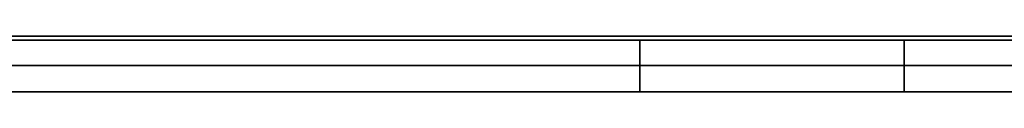
# Model space of a CAD drawing. Units: millimetres. Extents: x -211 to 135, y -110 to 243.
# Drawn here: x 79 to 92, y 0 to 1 of the extents above; entities that cross this region are included whole.
import ezdxf

# ---------------------------------------------------------------- set-up
doc = ezdxf.new("R2010")
doc.units = ezdxf.units.MM
for name, color, linetype, true_color in [('ORTHO$35', 7, 'Continuous', 0xffffff), ('ORTHO$36', 7, 'Continuous', 0xffffff), ('Top$33', 7, 'Continuous', 0xffffff)]:
    doc.layers.add(name, color=color, linetype=linetype, true_color=true_color)

msp = doc.modelspace()

# ---------------------------------------------------------------- linework, layer by layer
at = {"layer": 'ORTHO$35', "color": 18, "linetype": 'Continuous', "lineweight": 35}
for p, q in [((61.825, 0.735), (91.635, 0.735)), ((91.635, 0.683), (61.825, 0.683)), ((86.7, 0), (86.7, 0.683)), ((90.191, 0), (90.191, 0.683)), ((61.464, 0), (90.191, 0)), ((97.191, 0), (90.191, 0))]:
    msp.add_line(p, q, dxfattribs=at)
at = {"layer": 'ORTHO$36', "color": 18, "linetype": 'Continuous', "lineweight": 35}
for p, q in [((-102.678, 0.349), (103.327, 0.349)), ((5, 0), (101.682, 0))]:
    msp.add_line(p, q, dxfattribs=at)
at = {"layer": 'Top$33', "color": 18, "linetype": 'Continuous', "lineweight": 35}
for p, q in [((-102.678, 0, 236.061), (103.327, 0, 236.061)), ((-102.583, 0, 235.966), (103.233, 0, 235.966)), ((87.518, 0, -215.814), (-86.868, 0, -215.814)), ((99.63, 0, 196.69), (-46.37, 0, 196.69)), ((-27.722, 0, -215.716), (97.316, 0, -215.716)), ((11.355, 0, 161.896), (88.855, 0, 161.896)), ((88.028, 0, 161.069), (12.182, 0, 161.069)), ((101.351, 0, 197.03), (33.351, 0, 197.03)), ((33.351, 0, 197.327), (101.351, 0, 197.327)), ((100.186, 0, 196.909), (38.064, 0, 196.909)), ((88.609, 0, 182.259), (38.609, 0, 182.259)), ((38.609, 0, 181.959), (88.609, 0, 181.959)), ((88.609, 0, 181.479), (38.609, 0, 181.479)), ((88.609, 0, 173.229), (38.609, 0, 173.229)), ((83.609, 0, 172.859), (43.609, 0, 172.859)), ((44.501, 0, 171.396), (83.496, 0, 171.396)), ((79.089, 0, 170.636), (48.909, 0, 170.636)), ((87.733, 0, -215.811), (69.83, 0, -215.811)), ((83.007, 0, -221.793), (71.825, 0, -221.793)), ((71.825, 0, -216.385), (83.054, 0, -216.385)), ((72.523, 0, -230.985), (91.635, 0, -230.985)), ((91.635, 0, -230.883), (72.523, 0, -230.883)), ((79.854, 0, 172.359), (77.364, 0, 172.359)), ((79.089, 0, 164.296), (79.389, 0, 164.296)), ((79.124, 0, 164.331), (79.089, 0, 164.296)), ((79.089, 0, 164.296), (79.089, 0, 170.636)), ((79.124, 0, 170.615), (79.089, 0, 170.636)), ((79.388, 0, 167.793), (79.123, 0, 167.793)), ((79.354, 0, 170.615), (79.124, 0, 170.615)), ((79.124, 0, 170.615), (79.124, 0, 164.331)), ((79.35, 0, 177.525), (79.234, 0, 177.525)), ((79.387, 0, 177.612), (79.268, 0, 177.612)), ((79.389, 0, 170.636), (79.354, 0, 170.615)), ((79.389, 0, 164.296), (79.389, 0, 170.636)), ((91.387, 0, 170.636), (79.389, 0, 170.636)), ((79.547, 0, 177.896), (82.176, 0, 175.267)), ((79.825, 0, 200.743), (79.825, 0, 200.74)), ((82.364, 0, 172.359), (79.854, 0, 172.359)), ((79.889, 0, 168.207), (80.766, 0, 168.207)), ((79.889, 0, 168.684), (79.889, 0, 168.207)), ((79.924, 0, 168.649), (79.889, 0, 168.684)), ((79.889, 0, 168.684), (81.1, 0, 168.684)), ((81.07, 0, 168.649), (79.924, 0, 168.649)), ((82.671, 0, 175.762), (80.042, 0, 178.391)), ((80.618, 0, 167.793), (80.408, 0, 167.793)), ((80.766, 0, 168.207), (80.844, 0, 167.697)), ((81.236, 0, 167.793), (80.829, 0, 167.793)), ((81.357, 0, 166.63), (80.916, 0, 166.703)), ((80.954, 0, 167.18), (81.32, 0, 167.253)), ((81.1, 0, 168.684), (81.07, 0, 168.649)), ((81.32, 0, 167.253), (81.1, 0, 168.684)), ((83.594, 0, 167.793), (81.755, 0, 167.793)), ((83.609, 0, 172.359), (82.364, 0, 172.359)), ((83.595, 0, 168.721), (82.645, 0, 168.721)), ((82.772, 0, 200.74), (82.825, 0, 197.74)), ((82.772, 0, 200.74), (82.772, 0, 200.743)), ((82.805, 0, 165.896), (83.595, 0, 165.896)), ((82.825, 0, 220.756), (82.825, 0, 215.756)), ((82.949, 0, 177.612), (82.831, 0, 177.612)), ((82.984, 0, 177.525), (82.868, 0, 177.525)), ((83.054, 0, -216.385), (83.007, 0, -221.793)), ((83.007, 0, -221.793), (83.009, 0, -221.793)), ((83.021, 0, -221.793), (83.009, 0, -221.793)), ((83.009, 0, -221.793), (83.055, 0, -216.502)), ((83.061, 0, -217.188), (83.021, 0, -221.793)), ((83.021, 0, -221.793), (83.023, 0, -221.793)), ((83.023, 0, -221.793), (83.062, 0, -217.305)), ((83.049, 0, -217.188), (83.061, 0, -217.188)), ((83.054, 0, -216.385), (83.055, 0, -216.502)), ((83.056, 0, -217.619), (101.996, 0, -217.619)), ((83.061, 0, -217.188), (83.062, 0, -217.305)), ((83.496, 0, 171.396), (83.549, 0, 171.343)), ((83.549, 0, 171.343), (86.049, 0, 171.343)), ((83.595, 0, 165.896), (83.595, 0, 168.721)), ((83.609, 0, 172.859), (83.609, 0, 172.602)), ((83.609, 0, 171.343), (83.609, 0, 172.602)), ((83.609, 0, 172.602), (85.209, 0, 172.602)), ((84.203, 0, 167.793), (84.168, 0, 167.793)), ((84.469, 0, 170.096), (84.169, 0, 170.096)), ((84.169, 0, 164.296), (84.469, 0, 164.296)), ((84.169, 0, 170.096), (84.169, 0, 164.296)), ((84.204, 0, 169.859), (84.169, 0, 169.859)), ((84.204, 0, 164.331), (84.204, 0, 170.061)), ((84.434, 0, 164.331), (84.204, 0, 164.331)), ((84.204, 0, 170.061), (84.434, 0, 170.061)), ((84.35, 0, 177.525), (84.234, 0, 177.525)), ((84.386, 0, 177.612), (84.268, 0, 177.612)), ((84.469, 0, 164.296), (84.434, 0, 164.331)), ((84.434, 0, 170.061), (84.469, 0, 170.096)), ((84.434, 0, 164.331), (84.434, 0, 170.061)), ((84.469, 0, 170.096), (84.469, 0, 164.296)), ((84.547, 0, 177.896), (87.176, 0, 175.267)), ((84.822, 0, 166.483), (85.116, 0, 166.483)), ((84.822, 0, 166.96), (84.822, 0, 166.483)), ((85.116, 0, 166.96), (84.822, 0, 166.96)), ((85.821, 0, 177.612), (84.832, 0, 177.612)), ((85.908, 0, 177.525), (84.919, 0, 177.525)), ((87.671, 0, 175.762), (85.042, 0, 178.391)), ((85.075, 0, -216.014), (91.075, 0, -216.014)), ((85.075, 0, -217.573), (85.075, 0, -216.014)), ((91.075, 0, -217.573), (85.075, 0, -217.573)), ((86.031, 0, 167.793), (85.115, 0, 167.793)), ((85.116, 0, 165.896), (85.556, 0, 165.896)), ((85.116, 0, 166.483), (85.116, 0, 165.896)), ((85.116, 0, 168.721), (85.116, 0, 166.96)), ((85.499, 0, 168.721), (85.116, 0, 168.721)), ((87.364, 0, 172.359), (85.209, 0, 172.359)), ((85.209, 0, 172.602), (85.209, 0, 172.859)), ((88.609, 0, 172.859), (85.209, 0, 172.859)), ((85.209, 0, 172.602), (85.209, 0, 171.343)), ((85.331, 0, 29.07), (85.331, 0, 158.372)), ((86.51, 0, 166.958), (85.499, 0, 168.721)), ((85.556, 0, 165.896), (85.556, 0, 166.483)), ((85.556, 0, 166.483), (86.51, 0, 166.483)), ((86.049, 0, 171.343), (86.101, 0, 171.396)), ((86.101, 0, 171.396), (88.499, 0, 171.396)), ((88.028, 0, 161.069), (86.331, 0, 159.372)), ((86.331, 0, 159.372), (86.331, 0, 28.084)), ((86.51, 0, 166.483), (86.51, 0, 166.958)), ((86.7, 0, 220.486), (86.7, 0, 215.486)), ((88.639, 0, 167.793), (86.835, 0, 167.793)), ((88.609, 0, 172.359), (87.364, 0, 172.359)), ((87.518, 0, -215.811), (87.518, 0, -215.814)), ((87.518, 0, -215.814), (88.566, 0, -215.988)), ((87.726, 0, 168.686), (87.725, 0, 168.721)), ((87.725, 0, 168.721), (88.675, 0, 168.721)), ((88.64, 0, 168.686), (87.726, 0, 168.686)), ((88.781, 0, -215.986), (87.733, 0, -215.811)), ((87.95, 0, 177.612), (87.83, 0, 177.612)), ((87.984, 0, 177.525), (87.868, 0, 177.525)), ((87.885, 0, 165.896), (88.675, 0, 165.896)), ((88.028, 0, 161.069), (88.855, 0, 161.896)), ((88.028, 0, 22.429), (88.028, 0, 161.069)), ((88.499, 0, 171.396), (88.682, 0, 171.212)), ((88.566, 0, -215.988), (100.365, 0, -215.988)), ((99.63, 0, 180.29), (88.607, 0, 180.29)), ((89.999, 0, 174.525), (88.608, 0, 174.525)), ((89.999, 0, 177.525), (88.608, 0, 177.525)), ((106.562, 0, 177.612), (88.609, 0, 177.612)), ((88.609, 0, 171.285), (88.609, 0, 172.359)), ((88.609, 0, 181.139), (88.609, 0, 173.829)), ((88.609, 0, 181.479), (88.609, 0, 181.455)), ((88.609, 0, 181.455), (88.609, 0, 181.479)), ((88.609, 0, 181.479), (88.609, 0, 181.959)), ((88.609, 0, 182.059), (88.609, 0, 181.959)), ((88.609, 0, 182.259), (88.609, 0, 182.059)), ((88.609, 0, 172.859), (88.609, 0, 172.359)), ((88.609, 0, 173.229), (88.609, 0, 172.859)), ((88.609, 0, 173.829), (88.609, 0, 173.229)), ((88.609, 0, 173.829), (88.609, 0, 181.255)), ((88.609, 0, 181.455), (88.609, 0, 181.255)), ((88.675, 0, 165.896), (88.64, 0, 165.931)), ((88.64, 0, 165.931), (88.64, 0, 168.686)), ((88.675, 0, 168.721), (88.64, 0, 168.686)), ((88.675, 0, 168.721), (88.675, 0, 165.896)), ((88.682, 0, 171.212), (90.811, 0, 171.212)), ((100.59, 0, -215.986), (88.781, 0, -215.986)), ((88.855, 0, 161.896), (88.855, 0, 21.896)), ((90.811, 0, 173.712), (89.999, 0, 174.525)), ((89.999, 0, 177.525), (89.999, 0, 174.525)), ((91.387, 0, 176.136), (89.999, 0, 177.525)), ((90.811, 0, 171.212), (90.811, 0, 173.712)), ((91.387, 0, 170.636), (90.811, 0, 171.212)), ((91.075, 0, -215.986), (91.075, 0, -215.988)), ((91.075, 0, -216.014), (91.075, 0, -217.573)), ((91.387, 0, 176.136), (91.387, 0, 170.636)), ((97.327, 0, 176.136), (91.387, 0, 176.136))]:
    msp.add_line(p, q, dxfattribs=at)
at = {"layer": 'Top$33', "color": 8, "linetype": 'Continuous', "lineweight": 18}
for p, q in [((88.609, 0, 182.059), (38.609, 0, 182.059)), ((88.609, 0, 173.829), (38.609, 0, 173.829)), ((38.609, 0, 181.255), (88.609, 0, 181.255)), ((38.609, 0, 181.455), (88.609, 0, 181.455)), ((108.217, 0, 201.015), (56.067, 0, 201.015)), ((82.817, 0, 198.172), (108.191, 0, 198.172))]:
    msp.add_line(p, q, dxfattribs=at)
at = {"layer": 'Top$33', "color": 18, "linetype": 'Continuous', "lineweight": 35, "extrusion": (0, 1, 0)}
for centre, radius, start, end in [((-50.105, 106.896), 93.416, 245.49259, 294.50741), ((-81.109, 176.829), 1.891, 235.6634, 0), ((-81.109, 176.829), 1.891, 0, 34.3366), ((-81.109, 176.829), 1.891, 34.3366, 55.6634), ((-81.109, 176.829), 1.891, 55.6634, 180), ((-81.109, 176.829), 1.891, 214.3366, 235.6634), ((-81.109, 176.829), 1.891, 180, 214.3366), ((-86.109, 176.829), 1.891, 235.6634, 360), ((-86.109, 176.829), 1.891, 360, 34.3366), ((-86.109, 176.829), 1.891, 55.6634, 180), ((-86.109, 176.829), 1.891, 180, 214.3366)]:
    msp.add_arc(centre, radius, start, end, dxfattribs=at)
at = {"layer": 'Top$33', "color": 18, "linetype": 'Continuous', "lineweight": 35, "extrusion": (0, -1, 0)}
for centre, radius, start, end in [((50.105, 106.896), 92.589, 245.82137, 294.17863), ((81.109, 176.829), 2, 360, 180), ((81.109, 176.829), 2, 180, 0), ((86.109, 176.829), 2, 0, 180), ((86.109, 176.829), 2, 180, 0), ((90, 220.486), 3.3, 0, 180), ((90, 215.486), 3.3, 180, 0)]:
    msp.add_arc(centre, radius, start, end, dxfattribs=at)
at = {"layer": 'Top$33', "color": 8, "linetype": 'Continuous', "lineweight": 18, "extrusion": (0, 1, 0)}
for centre, major_axis, start_param, end_param in [((79.977, 0, 73.264), (0.605, 0, 0.443), 0.052379, 1.534226), ((79.977, 0, 69.359), (0.605, 0, -0.443), 4.748959, 6.230807)]:
    msp.add_ellipse(centre, major_axis=major_axis, ratio=0.026756, start_param=start_param, end_param=end_param, dxfattribs=at)
at = {"layer": 'Top$33', "color": 18, "linetype": 'Continuous', "lineweight": 35}
for points, knots in [([(13.878, 0, 28.084), (15.33, 0, 27.522), (16.788, 0, 26.997), (19.721, 0, 26.018), (21.195, 0, 25.564), (24.157, 0, 24.725), (27.134, 0, 23.957), (31.642, 0, 23.012), (36.194, 0, 22.274), (39.257, 0, 21.92), (42.335, 0, 21.635), (43.881, 0, 21.528), (45.629, 0, 21.448), (45.823, 0, 21.439), (46.212, 0, 21.423), (46.407, 0, 21.416), (46.991, 0, 21.396), (48.157, 0, 21.362), (49.321, 0, 21.349), (51.646, 0, 21.349), (53.19, 0, 21.384), (56.271, 0, 21.525), (59.342, 0, 21.736), (63.92, 0, 22.261), (66.954, 0, 22.75), (69.978, 0, 23.309), (71.486, 0, 23.623), (74.491, 0, 24.323), (75.989, 0, 24.708), (77.856, 0, 25.235), (78.415, 0, 25.397), (78.974, 0, 25.564), (79.346, 0, 25.676), (79.533, 0, 25.733), (80.462, 0, 26.019), (81.203, 0, 26.256), (83.417, 0, 26.995), (84.88, 0, 27.522), (86.331, 0, 28.084)], [0, 0, 0, 0, 0.0625, 0.0625, 0.125, 0.125, 0.1875, 0.25, 0.3125, 0.375, 0.375, 0.4375, 0.4375, 0.445313, 0.445313, 0.453125, 0.453125, 0.46875, 0.5, 0.5, 0.5625, 0.5625, 0.625, 0.6875, 0.75, 0.75, 0.8125, 0.8125, 0.875, 0.875, 0.890625, 0.898438, 0.898438, 0.90625, 0.90625, 0.9375, 0.9375, 1, 1, 1, 1]), ([(14.878, 0, 27.051), (16.295, 0, 26.525), (17.719, 0, 26.033), (20.578, 0, 25.117), (22.015, 0, 24.692), (24.9, 0, 23.908), (27.799, 0, 23.189), (32.184, 0, 22.306), (36.607, 0, 21.616), (39.58, 0, 21.285), (42.567, 0, 21.02), (44.066, 0, 20.92), (46.325, 0, 20.82), (47.08, 0, 20.795), (48.214, 0, 20.769), (48.592, 0, 20.763), (49.347, 0, 20.755), (49.724, 0, 20.753), (51.609, 0, 20.753), (53.112, 0, 20.786), (56.107, 0, 20.918), (59.093, 0, 21.116), (63.543, 0, 21.608), (67.964, 0, 22.295), (70.892, 0, 22.883), (73.81, 0, 23.536), (75.265, 0, 23.896), (78.163, 0, 24.683), (79.607, 0, 25.109), (81.227, 0, 25.628), (81.406, 0, 25.686), (81.766, 0, 25.803), (82.304, 0, 25.981), (83.556, 0, 26.405), (84.623, 0, 26.788), (85.331, 0, 27.051)], [0, 0, 0, 0, 0.0625, 0.0625, 0.125, 0.125, 0.1875, 0.25, 0.3125, 0.375, 0.375, 0.4375, 0.4375, 0.46875, 0.46875, 0.484375, 0.484375, 0.5, 0.5, 0.5625, 0.5625, 0.625, 0.6875, 0.75, 0.8125, 0.8125, 0.875, 0.875, 0.9375, 0.9375, 0.945312, 0.945312, 0.953125, 0.96875, 1, 1, 1, 1]), ([(14.878, 0, 29.07), (15.577, 0, 28.792), (16.279, 0, 28.522), (17.336, 0, 28.13), (17.69, 0, 28.002), (18.398, 0, 27.749), (20.171, 0, 27.129), (21.961, 0, 26.562), (24.844, 0, 25.723), (26.658, 0, 25.242), (28.488, 0, 24.815), (29.222, 0, 24.648), (29.589, 0, 24.566), (30.692, 0, 24.329), (31.43, 0, 24.18), (32.907, 0, 23.898), (33.648, 0, 23.767), (34.761, 0, 23.582), (35.133, 0, 23.522), (35.877, 0, 23.408), (36.249, 0, 23.353), (38.111, 0, 23.089), (39.603, 0, 22.913), (42.595, 0, 22.631), (44.093, 0, 22.525), (46.346, 0, 22.419), (47.098, 0, 22.393), (48.603, 0, 22.358), (49.356, 0, 22.349), (50.861, 0, 22.349), (51.989, 0, 22.362), (53.117, 0, 22.395), (53.87, 0, 22.422), (54.246, 0, 22.437), (56.125, 0, 22.526), (57.625, 0, 22.632), (60.616, 0, 22.914), (62.108, 0, 23.09), (64.34, 0, 23.407), (65.083, 0, 23.521), (66.197, 0, 23.706), (66.567, 0, 23.77), (67.308, 0, 23.902), (67.678, 0, 23.97), (68.787, 0, 24.181), (69.892, 0, 24.405), (70.994, 0, 24.649), (71.727, 0, 24.816), (72.094, 0, 24.902), (73.922, 0, 25.341), (75.375, 0, 25.726), (79.698, 0, 26.984), (82.537, 0, 27.958), (85.331, 0, 29.07)], [0, 0, 0, 0, 0.03125, 0.03125, 0.046875, 0.046875, 0.0625, 0.125, 0.125, 0.1875, 0.203125, 0.203125, 0.21875, 0.21875, 0.25, 0.25, 0.28125, 0.28125, 0.296875, 0.296875, 0.3125, 0.3125, 0.375, 0.375, 0.4375, 0.4375, 0.46875, 0.46875, 0.5, 0.5, 0.53125, 0.546875, 0.546875, 0.5625, 0.5625, 0.625, 0.625, 0.6875, 0.6875, 0.71875, 0.71875, 0.734375, 0.734375, 0.75, 0.75, 0.78125, 0.796875, 0.796875, 0.8125, 0.8125, 0.875, 0.875, 1, 1, 1, 1]), ([(85.331, 0, 158.372), (82.399, 0, 158.333), (79.465, 0, 158.299), (73.596, 0, 158.241), (70.661, 0, 158.216), (64.789, 0, 158.177), (61.852, 0, 158.163), (55.979, 0, 158.143), (53.042, 0, 158.138), (47.168, 0, 158.138), (44.23, 0, 158.143), (39.825, 0, 158.158), (38.357, 0, 158.164), (35.421, 0, 158.179), (33.953, 0, 158.187), (29.549, 0, 158.216), (26.613, 0, 158.241), (20.744, 0, 158.299), (17.811, 0, 158.333), (14.878, 0, 158.372)], [0, 0, 0, 0, 0.125, 0.125, 0.25, 0.25, 0.375, 0.375, 0.5, 0.5, 0.625, 0.625, 0.6875, 0.6875, 0.75, 0.75, 0.875, 0.875, 1, 1, 1, 1]), ([(68.234, 0, 60.414), (69.412, 0, 60.858), (70.548, 0, 61.384), (72.19, 0, 62.293), (72.727, 0, 62.616), (73.779, 0, 63.302), (74.294, 0, 63.665), (75.787, 0, 64.801), (76.719, 0, 65.623), (78.459, 0, 67.394), (79.267, 0, 68.344), (80.011, 0, 69.359)], [0, 0, 0, 0, 0.25, 0.25, 0.375, 0.375, 0.5, 0.5, 0.75, 0.75, 1, 1, 1, 1]), ([(80.011, 0, 73.264), (79.267, 0, 74.28), (78.459, 0, 75.229), (76.719, 0, 77.001), (75.787, 0, 77.823), (74.294, 0, 78.958), (73.779, 0, 79.322), (72.727, 0, 80.008), (72.19, 0, 80.331), (70.548, 0, 81.239), (69.412, 0, 81.765), (68.234, 0, 82.21)], [0, 0, 0, 0, 0.25, 0.25, 0.5, 0.5, 0.625, 0.625, 0.75, 0.75, 1, 1, 1, 1]), ([(80.977, 0, 73.854), (80.589, 0, 74.384), (80.184, 0, 74.897), (79.341, 0, 75.889), (78.466, 0, 76.847), (77.525, 0, 77.738), (76.553, 0, 78.596), (76.05, 0, 79.008), (75.272, 0, 79.601), (75.008, 0, 79.794), (74.673, 0, 80.03), (74.606, 0, 80.077), (74.471, 0, 80.171), (74.403, 0, 80.217), (74.199, 0, 80.355), (74.063, 0, 80.446), (73.377, 0, 80.894), (72.257, 0, 81.568), (71.093, 0, 82.158), (69.908, 0, 82.706), (69.304, 0, 82.96), (68.689, 0, 83.192)], [0, 0, 0, 0, 0.125, 0.125, 0.25, 0.375, 0.375, 0.5, 0.5, 0.5625, 0.5625, 0.578125, 0.578125, 0.59375, 0.59375, 0.625, 0.625, 0.75, 0.875, 0.875, 1, 1, 1, 1]), ([(68.689, 0, 59.256), (69.304, 0, 59.488), (69.907, 0, 59.741), (71.088, 0, 60.287), (72.246, 0, 60.874), (73.356, 0, 61.541), (74.443, 0, 62.249), (74.975, 0, 62.622), (75.754, 0, 63.214), (76.011, 0, 63.416), (76.329, 0, 63.675), (76.392, 0, 63.727), (76.518, 0, 63.833), (76.581, 0, 63.885), (76.769, 0, 64.045), (76.893, 0, 64.152), (77.508, 0, 64.693), (78.457, 0, 65.591), (79.337, 0, 66.554), (80.183, 0, 67.55), (80.589, 0, 68.063), (80.977, 0, 68.594)], [0, 0, 0, 0, 0.125, 0.125, 0.25, 0.375, 0.375, 0.5, 0.5, 0.5625, 0.5625, 0.578125, 0.578125, 0.59375, 0.59375, 0.625, 0.625, 0.75, 0.875, 0.875, 1, 1, 1, 1]), ([(77.575, 0, 200.789), (77.918, 0, 200.789), (78.255, 0, 200.788), (78.751, 0, 200.788), (78.914, 0, 200.787), (79.238, 0, 200.786), (79.399, 0, 200.786), (79.597, 0, 200.785), (79.636, 0, 200.785), (79.715, 0, 200.785), (79.831, 0, 200.784), (80.097, 0, 200.783), (80.315, 0, 200.782), (80.597, 0, 200.78), (80.734, 0, 200.779), (80.932, 0, 200.778), (80.997, 0, 200.778), (81.124, 0, 200.776), (81.186, 0, 200.776), (81.367, 0, 200.774), (81.481, 0, 200.773), (81.696, 0, 200.771), (81.797, 0, 200.77), (81.939, 0, 200.768), (81.985, 0, 200.767), (82.051, 0, 200.766), (82.072, 0, 200.766), (82.115, 0, 200.765), (82.136, 0, 200.765), (82.237, 0, 200.763), (82.31, 0, 200.762), (82.44, 0, 200.759), (82.497, 0, 200.758), (82.595, 0, 200.755), (82.637, 0, 200.754), (82.679, 0, 200.752), (82.687, 0, 200.752), (82.701, 0, 200.751), (82.708, 0, 200.75), (82.727, 0, 200.749), (82.759, 0, 200.747), (82.772, 0, 200.745), (82.772, 0, 200.743)], [0, 0, 0, 0, 0.125, 0.125, 0.1875, 0.1875, 0.25, 0.25, 0.265625, 0.265625, 0.28125, 0.3125, 0.375, 0.375, 0.4375, 0.4375, 0.46875, 0.46875, 0.5, 0.5, 0.5625, 0.5625, 0.625, 0.625, 0.65625, 0.65625, 0.671875, 0.671875, 0.6875, 0.6875, 0.75, 0.75, 0.8125, 0.8125, 0.875, 0.875, 0.890625, 0.890625, 0.90625, 0.90625, 0.9375, 1, 1, 1, 1]), ([(82.772, 0, 200.74), (82.773, 0, 200.737), (82.738, 0, 200.734), (82.64, 0, 200.73), (82.599, 0, 200.728), (82.502, 0, 200.725), (82.445, 0, 200.724), (82.363, 0, 200.722), (82.347, 0, 200.722), (82.312, 0, 200.721), (82.259, 0, 200.72), (82.125, 0, 200.718), (81.995, 0, 200.716), (81.807, 0, 200.713), (81.706, 0, 200.712), (81.544, 0, 200.711), (81.488, 0, 200.71), (81.373, 0, 200.709), (81.314, 0, 200.708), (81.133, 0, 200.707), (81.008, 0, 200.706), (80.746, 0, 200.704), (80.61, 0, 200.703), (80.398, 0, 200.702), (80.327, 0, 200.701), (80.217, 0, 200.701), (80.18, 0, 200.701), (80.106, 0, 200.7), (80.068, 0, 200.7), (79.879, 0, 200.699), (79.725, 0, 200.699), (79.412, 0, 200.697), (79.252, 0, 200.697), (78.928, 0, 200.696), (78.763, 0, 200.696), (78.554, 0, 200.695), (78.512, 0, 200.695), (78.428, 0, 200.695), (78.385, 0, 200.695), (78.258, 0, 200.695), (78.003, 0, 200.695), (77.746, 0, 200.695), (77.575, 0, 200.695)], [0, 0, 0, 0, 0.125, 0.125, 0.1875, 0.1875, 0.25, 0.25, 0.265625, 0.265625, 0.28125, 0.3125, 0.375, 0.375, 0.4375, 0.4375, 0.46875, 0.46875, 0.5, 0.5, 0.5625, 0.5625, 0.625, 0.625, 0.65625, 0.65625, 0.671875, 0.671875, 0.6875, 0.6875, 0.75, 0.75, 0.8125, 0.8125, 0.875, 0.875, 0.890625, 0.890625, 0.90625, 0.90625, 0.9375, 1, 1, 1, 1]), ([(77.575, 0, 197.694), (77.922, 0, 197.694), (78.262, 0, 197.694), (78.763, 0, 197.695), (78.928, 0, 197.696), (79.174, 0, 197.696), (79.255, 0, 197.696), (79.417, 0, 197.697), (79.498, 0, 197.697), (79.739, 0, 197.698), (79.895, 0, 197.699), (80.197, 0, 197.7), (80.344, 0, 197.701), (80.628, 0, 197.703), (80.766, 0, 197.703), (80.933, 0, 197.705), (80.966, 0, 197.705), (81.032, 0, 197.705), (81.064, 0, 197.706), (81.161, 0, 197.706), (81.223, 0, 197.707), (81.528, 0, 197.71), (81.745, 0, 197.712), (81.984, 0, 197.715), (82.03, 0, 197.716), (82.097, 0, 197.717), (82.118, 0, 197.717), (82.161, 0, 197.718), (82.182, 0, 197.718), (82.284, 0, 197.72), (82.432, 0, 197.722), (82.604, 0, 197.726), (82.688, 0, 197.729), (82.73, 0, 197.731), (82.738, 0, 197.732), (82.753, 0, 197.732), (82.76, 0, 197.733), (82.78, 0, 197.734), (82.812, 0, 197.736), (82.825, 0, 197.738), (82.825, 0, 197.74)], [0, 0, 0, 0, 0.125, 0.125, 0.1875, 0.1875, 0.21875, 0.21875, 0.25, 0.25, 0.3125, 0.3125, 0.375, 0.375, 0.4375, 0.4375, 0.453125, 0.453125, 0.46875, 0.46875, 0.5, 0.5, 0.625, 0.625, 0.65625, 0.65625, 0.671875, 0.671875, 0.6875, 0.6875, 0.75, 0.8125, 0.875, 0.875, 0.890625, 0.890625, 0.90625, 0.90625, 0.9375, 1, 1, 1, 1]), ([(79.779, 0, 166.858), (79.78, 0, 166.799), (79.783, 0, 166.739), (79.8, 0, 166.621), (79.813, 0, 166.563), (79.846, 0, 166.448), (79.868, 0, 166.392), (79.919, 0, 166.285), (79.947, 0, 166.232), (80.013, 0, 166.133), (80.05, 0, 166.085), (80.135, 0, 166.002), (80.184, 0, 165.967), (80.289, 0, 165.911), (80.346, 0, 165.89), (80.462, 0, 165.865), (80.522, 0, 165.861), (80.582, 0, 165.859)], [0, 0, 0, 0, 0.125, 0.125, 0.25, 0.25, 0.375, 0.375, 0.5, 0.5, 0.625, 0.625, 0.75, 0.75, 0.875, 0.875, 1, 1, 1, 1]), ([(80.033, 0, 167.587), (80.011, 0, 167.562), (79.99, 0, 167.537), (79.95, 0, 167.484), (79.932, 0, 167.457), (79.883, 0, 167.371), (79.857, 0, 167.31), (79.815, 0, 167.185), (79.802, 0, 167.121), (79.783, 0, 166.99), (79.78, 0, 166.924), (79.779, 0, 166.858)], [0, 0, 0, 0, 0.125, 0.125, 0.25, 0.25, 0.5, 0.5, 0.75, 0.75, 1, 1, 1, 1]), ([(80.011, 0, 69.359), (80.114, 0, 69.501), (80.206, 0, 69.649), (80.365, 0, 69.96), (80.433, 0, 70.123), (80.541, 0, 70.454), (80.581, 0, 70.622), (80.635, 0, 70.964), (80.649, 0, 71.14), (80.649, 0, 71.489), (80.635, 0, 71.662), (80.581, 0, 72.004), (80.539, 0, 72.174), (80.376, 0, 72.673), (80.218, 0, 72.981), (80.011, 0, 73.264)], [0, 0, 0, 0, 0.125, 0.125, 0.25, 0.25, 0.375, 0.375, 0.5, 0.5, 0.625, 0.625, 0.75, 0.75, 1, 1, 1, 1]), ([(80.523, 0, 167.804), (80.477, 0, 167.802), (80.431, 0, 167.799), (80.341, 0, 167.781), (80.296, 0, 167.768), (80.212, 0, 167.73), (80.173, 0, 167.706), (80.098, 0, 167.652), (80.065, 0, 167.62), (80.033, 0, 167.587)], [0, 0, 0, 0, 0.25, 0.25, 0.5, 0.5, 0.75, 0.75, 1, 1, 1, 1]), ([(80.256, 0, 166.847), (80.257, 0, 166.906), (80.259, 0, 166.964), (80.274, 0, 167.051), (80.281, 0, 167.079), (80.298, 0, 167.135), (80.309, 0, 167.162), (80.351, 0, 167.239), (80.391, 0, 167.284), (80.464, 0, 167.332), (80.491, 0, 167.344), (80.534, 0, 167.356), (80.548, 0, 167.359), (80.577, 0, 167.363), (80.592, 0, 167.363), (80.606, 0, 167.363)], [0, 0, 0, 0, 0.25, 0.25, 0.375, 0.375, 0.5, 0.5, 0.75, 0.75, 0.875, 0.875, 0.9375, 0.9375, 1, 1, 1, 1]), ([(80.59, 0, 166.299), (80.575, 0, 166.3), (80.56, 0, 166.301), (80.531, 0, 166.306), (80.517, 0, 166.31), (80.489, 0, 166.319), (80.475, 0, 166.326), (80.449, 0, 166.341), (80.437, 0, 166.349), (80.402, 0, 166.377), (80.382, 0, 166.399), (80.345, 0, 166.446), (80.33, 0, 166.472), (80.291, 0, 166.552), (80.277, 0, 166.611), (80.259, 0, 166.728), (80.257, 0, 166.788), (80.256, 0, 166.847)], [0, 0, 0, 0, 0.0625, 0.0625, 0.125, 0.125, 0.1875, 0.1875, 0.25, 0.25, 0.375, 0.375, 0.5, 0.5, 0.75, 0.75, 1, 1, 1, 1]), ([(80.844, 0, 167.697), (80.796, 0, 167.727), (80.746, 0, 167.756), (80.665, 0, 167.784), (80.637, 0, 167.792), (80.58, 0, 167.801), (80.552, 0, 167.802), (80.523, 0, 167.804)], [0, 0, 0, 0, 0.5, 0.5, 0.75, 0.75, 1, 1, 1, 1]), ([(80.582, 0, 165.859), (80.607, 0, 165.859), (80.632, 0, 165.86), (80.682, 0, 165.864), (80.707, 0, 165.867), (80.782, 0, 165.881), (80.831, 0, 165.894), (80.971, 0, 165.95), (81.056, 0, 166.009), (81.161, 0, 166.118), (81.192, 0, 166.158), (81.246, 0, 166.244), (81.267, 0, 166.289), (81.305, 0, 166.383), (81.319, 0, 166.431), (81.343, 0, 166.53), (81.35, 0, 166.579), (81.357, 0, 166.63)], [0, 0, 0, 0, 0.0625, 0.0625, 0.125, 0.125, 0.25, 0.25, 0.5, 0.5, 0.625, 0.625, 0.75, 0.75, 0.875, 0.875, 1, 1, 1, 1]), ([(80.916, 0, 166.703), (80.91, 0, 166.656), (80.904, 0, 166.609), (80.875, 0, 166.519), (80.855, 0, 166.475), (80.799, 0, 166.399), (80.764, 0, 166.365), (80.705, 0, 166.327), (80.683, 0, 166.316), (80.638, 0, 166.303), (80.614, 0, 166.301), (80.59, 0, 166.299)], [0, 0, 0, 0, 0.25, 0.25, 0.5, 0.5, 0.75, 0.75, 0.875, 0.875, 1, 1, 1, 1]), ([(80.606, 0, 167.363), (80.623, 0, 167.363), (80.64, 0, 167.362), (80.674, 0, 167.358), (80.69, 0, 167.355), (80.74, 0, 167.341), (80.771, 0, 167.328), (80.83, 0, 167.295), (80.858, 0, 167.275), (80.909, 0, 167.23), (80.932, 0, 167.205), (80.954, 0, 167.18)], [0, 0, 0, 0, 0.125, 0.125, 0.25, 0.25, 0.5, 0.5, 0.75, 0.75, 1, 1, 1, 1]), ([(81.836, 0, 71.224), (81.836, 0, 71.46), (81.818, 0, 71.694), (81.744, 0, 72.154), (81.69, 0, 72.381), (81.598, 0, 72.661), (81.579, 0, 72.717), (81.538, 0, 72.828), (81.516, 0, 72.882), (81.449, 0, 73.045), (81.399, 0, 73.151), (81.239, 0, 73.463), (81.116, 0, 73.663), (80.977, 0, 73.854)], [0, 0, 0, 0, 0.25, 0.25, 0.5, 0.5, 0.5625, 0.5625, 0.625, 0.625, 0.75, 0.75, 1, 1, 1, 1]), ([(80.977, 0, 68.594), (81.116, 0, 68.785), (81.239, 0, 68.984), (81.452, 0, 69.399), (81.542, 0, 69.614), (81.634, 0, 69.894), (81.651, 0, 69.951), (81.683, 0, 70.064), (81.698, 0, 70.121), (81.739, 0, 70.292), (81.762, 0, 70.407), (81.818, 0, 70.754), (81.836, 0, 70.987), (81.836, 0, 71.224)], [0, 0, 0, 0, 0.25, 0.25, 0.5, 0.5, 0.5625, 0.5625, 0.625, 0.625, 0.75, 0.75, 1, 1, 1, 1]), ([(81.65, 0, 166.725), (81.651, 0, 166.683), (81.652, 0, 166.641), (81.661, 0, 166.558), (81.668, 0, 166.516), (81.697, 0, 166.394), (81.727, 0, 166.314), (81.792, 0, 166.206), (81.815, 0, 166.171), (81.856, 0, 166.123), (81.87, 0, 166.107), (81.899, 0, 166.077), (81.914, 0, 166.062), (81.962, 0, 166.021), (81.996, 0, 165.996), (82.07, 0, 165.956), (82.11, 0, 165.942), (82.15, 0, 165.931)], [0, 0, 0, 0, 0.125, 0.125, 0.25, 0.25, 0.5, 0.5, 0.625, 0.625, 0.6875, 0.6875, 0.75, 0.75, 0.875, 0.875, 1, 1, 1, 1]), ([(82.039, 0, 167.417), (82.007, 0, 167.402), (81.975, 0, 167.387), (81.915, 0, 167.35), (81.888, 0, 167.328), (81.812, 0, 167.254), (81.77, 0, 167.197), (81.706, 0, 167.071), (81.684, 0, 167.004), (81.656, 0, 166.866), (81.652, 0, 166.796), (81.65, 0, 166.725)], [0, 0, 0, 0, 0.125, 0.125, 0.25, 0.25, 0.5, 0.5, 0.75, 0.75, 1, 1, 1, 1]), ([(81.724, 0, 168.02), (81.726, 0, 167.961), (81.729, 0, 167.901), (81.755, 0, 167.785), (81.775, 0, 167.729), (81.828, 0, 167.623), (81.861, 0, 167.573), (81.921, 0, 167.506), (81.942, 0, 167.485), (81.988, 0, 167.448), (82.014, 0, 167.432), (82.039, 0, 167.417)], [0, 0, 0, 0, 0.25, 0.25, 0.5, 0.5, 0.75, 0.75, 0.875, 0.875, 1, 1, 1, 1]), ([(82.645, 0, 168.721), (82.59, 0, 168.72), (82.535, 0, 168.72), (82.424, 0, 168.715), (82.369, 0, 168.71), (82.286, 0, 168.7), (82.259, 0, 168.696), (82.204, 0, 168.686), (82.177, 0, 168.679), (82.098, 0, 168.656), (82.047, 0, 168.63), (81.957, 0, 168.566), (81.917, 0, 168.527), (81.848, 0, 168.44), (81.818, 0, 168.393), (81.77, 0, 168.293), (81.752, 0, 168.24), (81.729, 0, 168.131), (81.726, 0, 168.076), (81.724, 0, 168.02)], [0, 0, 0, 0, 0.125, 0.125, 0.25, 0.25, 0.3125, 0.3125, 0.375, 0.375, 0.5, 0.5, 0.625, 0.625, 0.75, 0.75, 0.875, 0.875, 1, 1, 1, 1]), ([(82.15, 0, 165.931), (82.177, 0, 165.925), (82.204, 0, 165.92), (82.258, 0, 165.913), (82.285, 0, 165.911), (82.367, 0, 165.905), (82.422, 0, 165.902), (82.586, 0, 165.897), (82.695, 0, 165.896), (82.805, 0, 165.896)], [0, 0, 0, 0, 0.125, 0.125, 0.25, 0.25, 0.5, 0.5, 1, 1, 1, 1]), ([(86.73, 0, 166.725), (86.731, 0, 166.683), (86.732, 0, 166.641), (86.741, 0, 166.558), (86.748, 0, 166.516), (86.777, 0, 166.394), (86.807, 0, 166.314), (86.872, 0, 166.206), (86.895, 0, 166.171), (86.936, 0, 166.123), (86.95, 0, 166.107), (86.979, 0, 166.077), (86.994, 0, 166.062), (87.042, 0, 166.021), (87.076, 0, 165.996), (87.15, 0, 165.956), (87.19, 0, 165.942), (87.23, 0, 165.931)], [0, 0, 0, 0, 0.125, 0.125, 0.25, 0.25, 0.5, 0.5, 0.625, 0.625, 0.6875, 0.6875, 0.75, 0.75, 0.875, 0.875, 1, 1, 1, 1]), ([(87.119, 0, 167.417), (87.087, 0, 167.402), (87.055, 0, 167.387), (86.995, 0, 167.35), (86.968, 0, 167.328), (86.892, 0, 167.254), (86.85, 0, 167.197), (86.786, 0, 167.071), (86.764, 0, 167.004), (86.736, 0, 166.866), (86.732, 0, 166.796), (86.73, 0, 166.725)], [0, 0, 0, 0, 0.125, 0.125, 0.25, 0.25, 0.5, 0.5, 0.75, 0.75, 1, 1, 1, 1]), ([(86.804, 0, 168.02), (86.806, 0, 167.961), (86.809, 0, 167.901), (86.835, 0, 167.785), (86.855, 0, 167.729), (86.908, 0, 167.623), (86.941, 0, 167.573), (87.001, 0, 167.506), (87.022, 0, 167.485), (87.068, 0, 167.448), (87.094, 0, 167.432), (87.119, 0, 167.417)], [0, 0, 0, 0, 0.25, 0.25, 0.5, 0.5, 0.75, 0.75, 0.875, 0.875, 1, 1, 1, 1]), ([(87.725, 0, 168.721), (87.67, 0, 168.72), (87.615, 0, 168.72), (87.504, 0, 168.715), (87.449, 0, 168.71), (87.366, 0, 168.7), (87.339, 0, 168.696), (87.284, 0, 168.686), (87.257, 0, 168.679), (87.178, 0, 168.656), (87.127, 0, 168.63), (87.037, 0, 168.566), (86.997, 0, 168.527), (86.928, 0, 168.44), (86.898, 0, 168.393), (86.85, 0, 168.293), (86.832, 0, 168.24), (86.809, 0, 168.131), (86.806, 0, 168.076), (86.804, 0, 168.02)], [0, 0, 0, 0, 0.125, 0.125, 0.25, 0.25, 0.3125, 0.3125, 0.375, 0.375, 0.5, 0.5, 0.625, 0.625, 0.75, 0.75, 0.875, 0.875, 1, 1, 1, 1]), ([(87.23, 0, 165.931), (87.257, 0, 165.925), (87.284, 0, 165.92), (87.338, 0, 165.913), (87.365, 0, 165.911), (87.447, 0, 165.905), (87.502, 0, 165.902), (87.666, 0, 165.897), (87.775, 0, 165.896), (87.885, 0, 165.896)], [0, 0, 0, 0, 0.125, 0.125, 0.25, 0.25, 0.5, 0.5, 1, 1, 1, 1])]:
    msp.add_open_spline(points, degree=3, knots=knots, dxfattribs=at)
for points, weights in [([(13.878, 0, 159.372), (38.017, 0, 158.911), (62.193, 0, 158.911), (86.331, 0, 159.372)], [1, 0.998984791578, 0.998984791578, 1]), ([(79.825, 0, 200.743), (79.825, 0, 200.755), (78.893, 0, 200.763), (77.575, 0, 200.763)], [1, 0.804737854124, 0.804737854124, 1]), ([(77.575, 0, 200.72), (78.893, 0, 200.72), (79.825, 0, 200.728), (79.825, 0, 200.74)], [1, 0.804737854124, 0.804737854124, 1]), ([(97.825, 0, 220.756), (97.825, 0, 235.756), (82.825, 0, 235.756), (82.825, 0, 220.756)], [1, 0.333333333333, 0.333333333333, 1]), ([(82.825, 0, 215.756), (82.825, 0, 200.756), (97.825, 0, 200.756), (97.825, 0, 215.756)], [1, 0.333333333333, 0.333333333333, 1])]:
    msp.add_rational_spline(points, weights, degree=3, dxfattribs=at)
at = {"layer": 'Top$33', "color": 8, "linetype": 'Continuous', "lineweight": 18}
for points, knots in [([(80.582, 0, 73.705), (80.566, 0, 73.727), (80.534, 0, 73.77), (80.486, 0, 73.836), (80.436, 0, 73.903), (80.385, 0, 73.972), (80.332, 0, 74.041), (80.278, 0, 74.112), (80.223, 0, 74.185), (80.166, 0, 74.258), (80.109, 0, 74.333), (80.049, 0, 74.409), (79.988, 0, 74.487), (79.926, 0, 74.565), (79.862, 0, 74.645), (79.797, 0, 74.726), (79.731, 0, 74.808), (79.662, 0, 74.891), (79.593, 0, 74.976), (79.522, 0, 75.061), (79.449, 0, 75.148), (79.375, 0, 75.236), (79.299, 0, 75.325), (79.221, 0, 75.415), (79.142, 0, 75.506), (79.061, 0, 75.598), (78.979, 0, 75.691), (78.895, 0, 75.785), (78.809, 0, 75.88), (78.722, 0, 75.975), (78.633, 0, 76.072), (78.542, 0, 76.17), (78.449, 0, 76.269), (78.355, 0, 76.368), (78.259, 0, 76.468), (78.161, 0, 76.57), (78.061, 0, 76.672), (77.959, 0, 76.774), (77.855, 0, 76.878), (77.75, 0, 76.982), (77.643, 0, 77.087), (77.533, 0, 77.192), (77.422, 0, 77.299), (77.309, 0, 77.406), (77.194, 0, 77.513), (77.077, 0, 77.621), (76.958, 0, 77.73), (76.837, 0, 77.839), (76.713, 0, 77.948), (76.588, 0, 78.058), (76.461, 0, 78.168), (76.331, 0, 78.279), (76.2, 0, 78.39), (76.066, 0, 78.502), (75.93, 0, 78.614), (75.792, 0, 78.726), (75.652, 0, 78.838), (75.509, 0, 78.95), (75.365, 0, 79.063), (75.203, 0, 79.187), (75.024, 0, 79.322), (74.83, 0, 79.465), (74.637, 0, 79.606), (74.445, 0, 79.743), (74.253, 0, 79.877), (74.063, 0, 80.008), (73.874, 0, 80.135), (73.685, 0, 80.26), (73.498, 0, 80.382), (73.312, 0, 80.5), (73.128, 0, 80.616), (72.944, 0, 80.729), (72.762, 0, 80.839), (72.581, 0, 80.946), (72.402, 0, 81.051), (72.224, 0, 81.153), (72.048, 0, 81.252), (71.873, 0, 81.349), (71.699, 0, 81.443), (71.528, 0, 81.534), (71.358, 0, 81.624), (71.189, 0, 81.71), (71.023, 0, 81.795), (70.858, 0, 81.877), (70.695, 0, 81.957), (70.533, 0, 82.034), (70.374, 0, 82.11), (70.216, 0, 82.183), (70.06, 0, 82.254), (69.907, 0, 82.323), (69.755, 0, 82.39), (69.605, 0, 82.455), (69.457, 0, 82.518), (69.311, 0, 82.58), (69.167, 0, 82.639), (69.025, 0, 82.697), (68.886, 0, 82.752), (68.748, 0, 82.807), (68.613, 0, 82.859), (68.523, 0, 82.893), (68.478, 0, 82.91)], [0, 0, 0, 0, 0.005182, 0.010484, 0.015906, 0.021447, 0.027108, 0.032889, 0.03879, 0.044811, 0.050951, 0.057211, 0.063592, 0.070091, 0.076711, 0.08345, 0.09031, 0.097288, 0.104387, 0.111606, 0.118944, 0.126402, 0.13398, 0.141678, 0.149495, 0.157432, 0.165489, 0.173666, 0.181962, 0.190378, 0.198914, 0.20757, 0.216345, 0.22524, 0.234255, 0.24339, 0.252644, 0.262018, 0.271512, 0.281126, 0.290859, 0.300712, 0.310685, 0.320777, 0.330989, 0.341321, 0.351773, 0.362344, 0.373035, 0.383845, 0.394776, 0.405826, 0.416995, 0.428285, 0.439694, 0.451222, 0.462871, 0.474639, 0.486526, 0.498534, 0.514359, 0.530015, 0.545503, 0.560822, 0.575972, 0.590953, 0.605766, 0.62041, 0.634886, 0.649192, 0.663331, 0.6773, 0.691101, 0.704733, 0.718197, 0.731492, 0.744618, 0.757576, 0.770365, 0.782986, 0.795438, 0.807721, 0.819836, 0.831782, 0.84356, 0.855169, 0.866609, 0.877881, 0.888985, 0.89992, 0.910686, 0.921284, 0.931713, 0.941974, 0.952066, 0.96199, 0.971745, 0.981332, 0.99075, 1, 1, 1, 1]), ([(68.478, 0, 59.714), (68.502, 0, 59.722), (68.55, 0, 59.74), (68.621, 0, 59.768), (68.693, 0, 59.796), (68.766, 0, 59.824), (68.839, 0, 59.853), (68.913, 0, 59.882), (68.987, 0, 59.912), (69.062, 0, 59.942), (69.138, 0, 59.973), (69.214, 0, 60.004), (69.291, 0, 60.036), (69.368, 0, 60.068), (69.446, 0, 60.101), (69.525, 0, 60.134), (69.604, 0, 60.168), (69.684, 0, 60.203), (69.764, 0, 60.238), (69.845, 0, 60.273), (69.926, 0, 60.309), (70.008, 0, 60.346), (70.091, 0, 60.383), (70.174, 0, 60.421), (70.257, 0, 60.46), (70.341, 0, 60.499), (70.426, 0, 60.539), (70.511, 0, 60.579), (70.597, 0, 60.62), (70.683, 0, 60.661), (70.77, 0, 60.704), (70.857, 0, 60.746), (70.945, 0, 60.79), (71.033, 0, 60.834), (71.122, 0, 60.879), (71.211, 0, 60.924), (71.301, 0, 60.971), (71.391, 0, 61.017), (71.482, 0, 61.065), (71.573, 0, 61.113), (71.664, 0, 61.162), (71.756, 0, 61.212), (71.849, 0, 61.262), (71.942, 0, 61.313), (72.035, 0, 61.365), (72.129, 0, 61.417), (72.223, 0, 61.471), (72.318, 0, 61.525), (72.413, 0, 61.579), (72.509, 0, 61.635), (72.605, 0, 61.691), (72.701, 0, 61.748), (72.798, 0, 61.806), (72.895, 0, 61.865), (72.992, 0, 61.924), (73.09, 0, 61.984), (73.188, 0, 62.046), (73.287, 0, 62.107), (73.386, 0, 62.17), (73.485, 0, 62.234), (73.585, 0, 62.298), (73.685, 0, 62.363), (73.785, 0, 62.429), (73.886, 0, 62.496), (73.987, 0, 62.564), (74.088, 0, 62.633), (74.189, 0, 62.703), (74.291, 0, 62.773), (74.393, 0, 62.844), (74.495, 0, 62.917), (74.598, 0, 62.99), (74.701, 0, 63.064), (74.804, 0, 63.139), (74.907, 0, 63.215), (75.011, 0, 63.292), (75.115, 0, 63.37), (75.275, 0, 63.492), (75.49, 0, 63.657), (75.755, 0, 63.868), (76.013, 0, 64.077), (76.263, 0, 64.286), (76.505, 0, 64.493), (76.741, 0, 64.699), (76.969, 0, 64.903), (77.189, 0, 65.106), (77.403, 0, 65.306), (77.61, 0, 65.505), (77.811, 0, 65.701), (78.004, 0, 65.894), (78.192, 0, 66.085), (78.372, 0, 66.273), (78.547, 0, 66.459), (78.715, 0, 66.641), (78.878, 0, 66.819), (79.034, 0, 66.995), (79.185, 0, 67.167), (79.33, 0, 67.335), (79.469, 0, 67.499), (79.603, 0, 67.66), (79.732, 0, 67.817), (79.855, 0, 67.969), (79.974, 0, 68.118), (80.087, 0, 68.262), (80.195, 0, 68.402), (80.299, 0, 68.537), (80.397, 0, 68.668), (80.491, 0, 68.795), (80.552, 0, 68.877), (80.582, 0, 68.918)], [0, 0, 0, 0, 0.004912, 0.009872, 0.01488, 0.019936, 0.02504, 0.030192, 0.035392, 0.040639, 0.045935, 0.051279, 0.05667, 0.062109, 0.067597, 0.073132, 0.078715, 0.084347, 0.090026, 0.095753, 0.101528, 0.107351, 0.113222, 0.11914, 0.125107, 0.131122, 0.137185, 0.143295, 0.149454, 0.15566, 0.161915, 0.168217, 0.174567, 0.180966, 0.187412, 0.193906, 0.200448, 0.207038, 0.213676, 0.220362, 0.227096, 0.233878, 0.240708, 0.247586, 0.254512, 0.261486, 0.268508, 0.275577, 0.282695, 0.289861, 0.297074, 0.304336, 0.311645, 0.319003, 0.326408, 0.333862, 0.341363, 0.348913, 0.35651, 0.364155, 0.371849, 0.37959, 0.387379, 0.395216, 0.403102, 0.411035, 0.419016, 0.427045, 0.435122, 0.443248, 0.451421, 0.459642, 0.467911, 0.476228, 0.484593, 0.493006, 0.501467, 0.523835, 0.545785, 0.567315, 0.588426, 0.609119, 0.629392, 0.649246, 0.668682, 0.687698, 0.706295, 0.724473, 0.742232, 0.759572, 0.776493, 0.792995, 0.809077, 0.82474, 0.839984, 0.854809, 0.869215, 0.883201, 0.896768, 0.909915, 0.922644, 0.934953, 0.946842, 0.958313, 0.969364, 0.979995, 0.990207, 1, 1, 1, 1]), ([(80.582, 0, 68.918), (80.588, 0, 68.927), (80.6, 0, 68.944), (80.619, 0, 68.969), (80.637, 0, 68.995), (80.655, 0, 69.021), (80.672, 0, 69.047), (80.69, 0, 69.073), (80.707, 0, 69.099), (80.724, 0, 69.125), (80.74, 0, 69.151), (80.757, 0, 69.178), (80.773, 0, 69.204), (80.789, 0, 69.231), (80.805, 0, 69.258), (80.821, 0, 69.285), (80.836, 0, 69.312), (80.851, 0, 69.339), (80.866, 0, 69.366), (80.881, 0, 69.393), (80.896, 0, 69.42), (80.91, 0, 69.448), (80.924, 0, 69.475), (80.938, 0, 69.503), (80.951, 0, 69.53), (80.965, 0, 69.558), (80.978, 0, 69.586), (80.991, 0, 69.613), (81.004, 0, 69.641), (81.016, 0, 69.669), (81.028, 0, 69.697), (81.04, 0, 69.725), (81.052, 0, 69.753), (81.064, 0, 69.782), (81.075, 0, 69.81), (81.086, 0, 69.838), (81.097, 0, 69.867), (81.108, 0, 69.895), (81.118, 0, 69.923), (81.129, 0, 69.952), (81.139, 0, 69.98), (81.149, 0, 70.009), (81.158, 0, 70.038), (81.168, 0, 70.066), (81.177, 0, 70.095), (81.186, 0, 70.124), (81.194, 0, 70.152), (81.203, 0, 70.181), (81.211, 0, 70.21), (81.219, 0, 70.239), (81.227, 0, 70.268), (81.234, 0, 70.297), (81.242, 0, 70.326), (81.249, 0, 70.355), (81.256, 0, 70.384), (81.263, 0, 70.413), (81.269, 0, 70.442), (81.275, 0, 70.471), (81.281, 0, 70.5), (81.287, 0, 70.529), (81.293, 0, 70.558), (81.298, 0, 70.587), (81.303, 0, 70.616), (81.308, 0, 70.645), (81.313, 0, 70.674), (81.318, 0, 70.703), (81.322, 0, 70.732), (81.326, 0, 70.761), (81.33, 0, 70.791), (81.334, 0, 70.82), (81.337, 0, 70.849), (81.34, 0, 70.878), (81.343, 0, 70.907), (81.346, 0, 70.936), (81.349, 0, 70.965), (81.351, 0, 70.994), (81.353, 0, 71.023), (81.355, 0, 71.052), (81.357, 0, 71.081), (81.358, 0, 71.11), (81.36, 0, 71.139), (81.361, 0, 71.168), (81.362, 0, 71.197), (81.363, 0, 71.225), (81.363, 0, 71.254), (81.363, 0, 71.283), (81.363, 0, 71.32), (81.363, 0, 71.365), (81.362, 0, 71.418), (81.36, 0, 71.471), (81.358, 0, 71.525), (81.355, 0, 71.578), (81.351, 0, 71.632), (81.346, 0, 71.686), (81.341, 0, 71.739), (81.335, 0, 71.793), (81.328, 0, 71.847), (81.321, 0, 71.9), (81.312, 0, 71.954), (81.303, 0, 72.008), (81.294, 0, 72.062), (81.283, 0, 72.115), (81.272, 0, 72.169), (81.26, 0, 72.222), (81.247, 0, 72.276), (81.234, 0, 72.33), (81.22, 0, 72.383), (81.205, 0, 72.436), (81.189, 0, 72.489), (81.172, 0, 72.543), (81.155, 0, 72.596), (81.137, 0, 72.648), (81.118, 0, 72.701), (81.099, 0, 72.754), (81.078, 0, 72.806), (81.057, 0, 72.858), (81.035, 0, 72.91), (81.013, 0, 72.962), (80.989, 0, 73.013), (80.965, 0, 73.065), (80.94, 0, 73.116), (80.915, 0, 73.167), (80.888, 0, 73.217), (80.861, 0, 73.268), (80.833, 0, 73.318), (80.804, 0, 73.367), (80.775, 0, 73.417), (80.744, 0, 73.466), (80.713, 0, 73.514), (80.682, 0, 73.563), (80.649, 0, 73.611), (80.616, 0, 73.658), (80.593, 0, 73.69), (80.582, 0, 73.705)], [0, 0, 0, 0, 0.006149, 0.012292, 0.018429, 0.024559, 0.030682, 0.0368, 0.042911, 0.049016, 0.055114, 0.061206, 0.067292, 0.073371, 0.079444, 0.085511, 0.091572, 0.097626, 0.103673, 0.109714, 0.115749, 0.121778, 0.1278, 0.133816, 0.139826, 0.145829, 0.151826, 0.157816, 0.1638, 0.169778, 0.17575, 0.181715, 0.187673, 0.193626, 0.199572, 0.205511, 0.211445, 0.217372, 0.223292, 0.229206, 0.235114, 0.241016, 0.246911, 0.2528, 0.258682, 0.264558, 0.270428, 0.276292, 0.282149, 0.287999, 0.293844, 0.299681, 0.305513, 0.311338, 0.317157, 0.32297, 0.328776, 0.334576, 0.340369, 0.346156, 0.351937, 0.357711, 0.363479, 0.369241, 0.374996, 0.380745, 0.386487, 0.392224, 0.397953, 0.403677, 0.409394, 0.415105, 0.420809, 0.426507, 0.432198, 0.437884, 0.443563, 0.449235, 0.454901, 0.460561, 0.466215, 0.471862, 0.477502, 0.483137, 0.488765, 0.494386, 0.500001, 0.510376, 0.520773, 0.531192, 0.541633, 0.552096, 0.562581, 0.573088, 0.583616, 0.594167, 0.60474, 0.615335, 0.625952, 0.636591, 0.647252, 0.657935, 0.668639, 0.679366, 0.690115, 0.700886, 0.711679, 0.722493, 0.73333, 0.744189, 0.755069, 0.765972, 0.776897, 0.787843, 0.798812, 0.809802, 0.820815, 0.831849, 0.842906, 0.853984, 0.865084, 0.876207, 0.887351, 0.898517, 0.909705, 0.920915, 0.932147, 0.943401, 0.954677, 0.965975, 0.977295, 0.988636, 1, 1, 1, 1])]:
    msp.add_open_spline(points, degree=3, knots=knots, dxfattribs=at)
at = {"layer": 'Top$33', "color": 18, "linetype": 'Continuous', "lineweight": 35}
for points, degree in [([(85.209, 0, 172.859), (83.609, 0, 172.859)], 1), ([(86.331, 0, 28.084), (86.896, 0, 26.199), (87.462, 0, 24.314), (88.028, 0, 22.429)], 3), ([(88.028, 0, 22.429), (88.303, 0, 22.251), (88.579, 0, 22.073), (88.855, 0, 21.896)], 3)]:
    msp.add_open_spline(points, degree=degree, dxfattribs=at)

doc.saveas('drawing.dxf')
